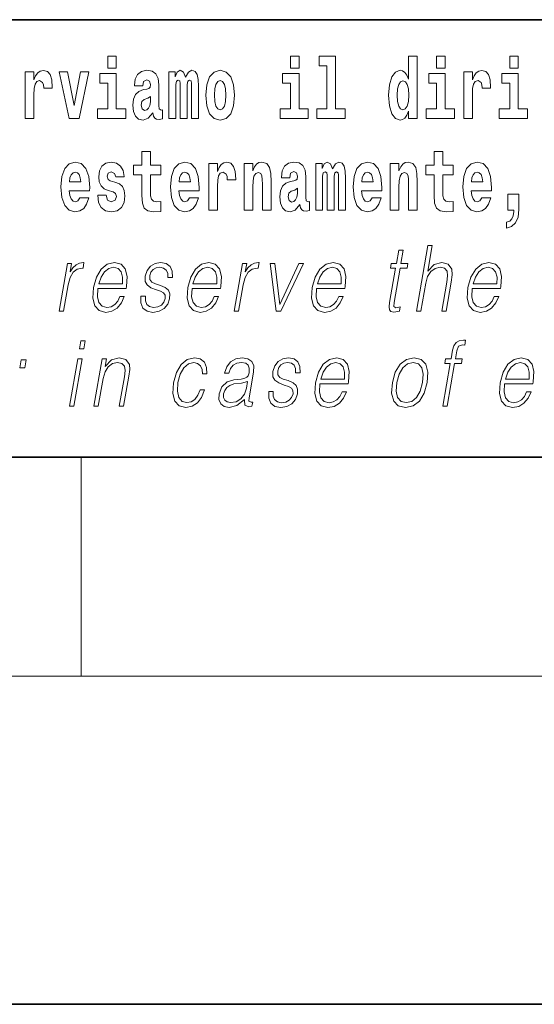
# Model space of a CAD drawing. Extents: x 0 to 210, y 0 to 297.
# Drawn here: x 109 to 118, y 0 to 18 of the extents above; entities that cross this region are included whole.
import ezdxf

# ---------------------------------------------------------------- set-up
doc = ezdxf.new("R2010")
doc.units = 0

msp = doc.modelspace()

# ---------------------------------------------------------------- linework, layer by layer
at = {"color": 7, "lineweight": 35}
for p, q in [((147.812, 18), (71, 18)), ((20, 10), (200, 10)), ((20, 10), (200, 10)), ((0, 0), (210, 0))]:
    msp.add_line(p, q, dxfattribs=at)
at = {"color": 7, "lineweight": 13}
for p, q in [((110, 10), (110, 6)), ((204, 6), (16, 6))]:
    msp.add_line(p, q, dxfattribs=at)
for points in [[(110.487, 17.332), (110.487, 17.116), (110.643, 17.116), (110.643, 17.332)], [(113.826, 17.332), (113.826, 17.116), (113.983, 17.116), (113.983, 17.332)], [(114.35, 17.154), (114.494, 17.154), (114.494, 16.369), (114.311, 16.369), (114.311, 16.193), (114.828, 16.193), (114.828, 16.369), (114.651, 16.369), (114.651, 17.332), (114.35, 17.332)], [(115.983, 16.325), (115.983, 16.193), (116.142, 16.193), (116.142, 17.332), (115.983, 17.332), (115.983, 16.915), (115.951, 16.986), (115.915, 17.037), (115.875, 17.065), (115.829, 17.075), (115.745, 17.043), (115.678, 16.954), (115.635, 16.812), (115.619, 16.62), (115.635, 16.426), (115.678, 16.282), (115.745, 16.193), (115.829, 16.163), (115.877, 16.173), (115.916, 16.201), (115.951, 16.252)], [(116.498, 17.332), (116.498, 17.116), (116.654, 17.116), (116.654, 17.332)], [(117.834, 17.332), (117.834, 17.116), (117.99, 17.116), (117.99, 17.332)], [(108.978, 17.045), (108.978, 16.193), (109.137, 16.193), (109.137, 16.626), (109.141, 16.74), (109.157, 16.823), (109.188, 16.873), (109.239, 16.891), (109.296, 16.854), (109.312, 16.812), (109.317, 16.753), (109.317, 16.748), (109.471, 16.748), (109.471, 16.763), (109.461, 16.899), (109.432, 16.996), (109.383, 17.053), (109.31, 17.073), (109.253, 17.062), (109.206, 17.03), (109.167, 16.976), (109.137, 16.9), (109.137, 17.045)], [(109.6, 17.045), (109.779, 16.193), (109.962, 16.193), (110.138, 17.045), (109.991, 17.045), (109.872, 16.433), (109.749, 17.045)], [(110.814, 16.369), (110.643, 16.369), (110.643, 17.016), (110.342, 17.016), (110.342, 16.839), (110.487, 16.839), (110.487, 16.369), (110.297, 16.369), (110.297, 16.193), (110.814, 16.193)], [(111.125, 16.788), (111.142, 16.87), (111.199, 16.899), (111.251, 16.877), (111.269, 16.813), (111.262, 16.764), (111.24, 16.74), (111.2, 16.731), (111.138, 16.721), (111.053, 16.69), (110.992, 16.631), (110.956, 16.547), (110.944, 16.438), (110.956, 16.323), (110.992, 16.236), (111.051, 16.184), (111.131, 16.163), (111.227, 16.197), (111.31, 16.297), (111.322, 16.239), (111.345, 16.201), (111.379, 16.182), (111.426, 16.174), (111.49, 16.187), (111.49, 16.352), (111.463, 16.347), (111.427, 16.368), (111.421, 16.433), (111.421, 16.81), (111.407, 16.926), (111.367, 17.008), (111.298, 17.057), (111.199, 17.075), (111.103, 17.054), (111.032, 16.999), (110.987, 16.912), (110.973, 16.801), (110.973, 16.788)], [(112.018, 16.824), (112.018, 16.193), (112.144, 16.193), (112.144, 16.782), (112.139, 16.905), (112.121, 16.997), (112.084, 17.054), (112.023, 17.075), (111.96, 17.043), (111.908, 16.951), (111.872, 17.041), (111.811, 17.075), (111.756, 17.043), (111.717, 16.954), (111.717, 17.045), (111.603, 17.045), (111.603, 16.193), (111.728, 16.193), (111.728, 16.818), (111.74, 16.875), (111.776, 16.896), (111.802, 16.88), (111.811, 16.835), (111.811, 16.193), (111.936, 16.193), (111.936, 16.818), (111.948, 16.875), (111.983, 16.896), (112.009, 16.88), (112.018, 16.835)], [(112.277, 16.618), (112.295, 16.423), (112.347, 16.281), (112.43, 16.193), (112.541, 16.163), (112.651, 16.193), (112.734, 16.281), (112.787, 16.423), (112.805, 16.618), (112.787, 16.812), (112.734, 16.956), (112.65, 17.043), (112.54, 17.075), (112.43, 17.043), (112.347, 16.956), (112.295, 16.812)], [(114.153, 16.369), (113.983, 16.369), (113.983, 17.016), (113.682, 17.016), (113.682, 16.839), (113.826, 16.839), (113.826, 16.369), (113.636, 16.369), (113.636, 16.193), (114.153, 16.193)], [(116.825, 16.369), (116.654, 16.369), (116.654, 17.016), (116.354, 17.016), (116.354, 16.839), (116.498, 16.839), (116.498, 16.369), (116.308, 16.369), (116.308, 16.193), (116.825, 16.193)], [(116.993, 17.045), (116.993, 16.193), (117.152, 16.193), (117.152, 16.626), (117.156, 16.74), (117.172, 16.823), (117.204, 16.873), (117.255, 16.891), (117.311, 16.854), (117.327, 16.812), (117.332, 16.753), (117.332, 16.748), (117.486, 16.748), (117.486, 16.763), (117.476, 16.899), (117.448, 16.996), (117.398, 17.053), (117.326, 17.073), (117.268, 17.062), (117.221, 17.03), (117.182, 16.976), (117.152, 16.9), (117.152, 17.045)], [(118.161, 16.369), (117.99, 16.369), (117.99, 17.016), (117.689, 17.016), (117.689, 16.839), (117.834, 16.839), (117.834, 16.369), (117.644, 16.369), (117.644, 16.193), (118.161, 16.193)], [(112.541, 16.886), (112.586, 16.869), (112.619, 16.818), (112.639, 16.734), (112.647, 16.62), (112.639, 16.504), (112.619, 16.42), (112.586, 16.369), (112.541, 16.354), (112.496, 16.369), (112.463, 16.422), (112.443, 16.507), (112.436, 16.626), (112.443, 16.737), (112.464, 16.818), (112.497, 16.869)], [(115.882, 16.885), (115.928, 16.867), (115.961, 16.818), (115.983, 16.734), (115.991, 16.62), (115.983, 16.504), (115.961, 16.42), (115.926, 16.369), (115.882, 16.354), (115.839, 16.369), (115.806, 16.42), (115.784, 16.504), (115.778, 16.62), (115.784, 16.734), (115.806, 16.816), (115.839, 16.867)], [(111.267, 16.498), (111.258, 16.433), (111.234, 16.384), (111.2, 16.352), (111.159, 16.342), (111.113, 16.369), (111.097, 16.439), (111.11, 16.507), (111.15, 16.544), (111.218, 16.563), (111.267, 16.596)], [(111.455, 15.339), (111.265, 15.339), (111.265, 15.588), (111.109, 15.588), (111.109, 15.339), (110.96, 15.339), (110.96, 15.162), (111.109, 15.162), (111.109, 14.783), (111.119, 14.647), (111.154, 14.555), (111.222, 14.504), (111.329, 14.487), (111.455, 14.495), (111.455, 14.675), (111.382, 14.669), (111.322, 14.682), (111.286, 14.72), (111.27, 14.782), (111.265, 14.864), (111.265, 15.162), (111.455, 15.162)], [(116.798, 15.339), (116.609, 15.339), (116.609, 15.588), (116.452, 15.588), (116.452, 15.339), (116.304, 15.339), (116.304, 15.162), (116.452, 15.162), (116.452, 14.783), (116.462, 14.647), (116.498, 14.555), (116.565, 14.504), (116.672, 14.487), (116.798, 14.495), (116.798, 14.675), (116.725, 14.669), (116.665, 14.682), (116.63, 14.72), (116.613, 14.782), (116.609, 14.864), (116.609, 15.162), (116.798, 15.162)], [(109.975, 14.745), (109.942, 14.691), (109.894, 14.672), (109.852, 14.685), (109.818, 14.723), (109.794, 14.786), (109.783, 14.873), (110.155, 14.873), (110.156, 14.931), (110.138, 15.132), (110.086, 15.279), (110.003, 15.368), (109.89, 15.398), (109.782, 15.366), (109.699, 15.278), (109.645, 15.133), (109.628, 14.943), (109.645, 14.75), (109.699, 14.606), (109.78, 14.517), (109.886, 14.487), (109.975, 14.503), (110.046, 14.549), (110.1, 14.628), (110.141, 14.745)], [(110.586, 14.854), (110.63, 14.824), (110.645, 14.767), (110.621, 14.698), (110.55, 14.671), (110.482, 14.702), (110.455, 14.791), (110.304, 14.791), (110.32, 14.661), (110.368, 14.564), (110.444, 14.507), (110.549, 14.487), (110.656, 14.507), (110.735, 14.564), (110.784, 14.656), (110.8, 14.78), (110.788, 14.875), (110.755, 14.948), (110.698, 15), (110.618, 15.032), (110.532, 15.053), (110.491, 15.08), (110.475, 15.137), (110.494, 15.192), (110.546, 15.216), (110.607, 15.19), (110.632, 15.129), (110.784, 15.129), (110.784, 15.132), (110.767, 15.24), (110.721, 15.324), (110.646, 15.378), (110.549, 15.397), (110.451, 15.378), (110.38, 15.322), (110.336, 15.236), (110.321, 15.125), (110.332, 15.034), (110.365, 14.961), (110.419, 14.908), (110.492, 14.878)], [(111.979, 14.745), (111.945, 14.691), (111.898, 14.672), (111.856, 14.685), (111.822, 14.723), (111.798, 14.786), (111.787, 14.873), (112.158, 14.873), (112.16, 14.931), (112.142, 15.132), (112.09, 15.279), (112.006, 15.368), (111.893, 15.398), (111.786, 15.366), (111.702, 15.278), (111.649, 15.133), (111.631, 14.943), (111.649, 14.75), (111.702, 14.606), (111.783, 14.517), (111.89, 14.487), (111.979, 14.503), (112.05, 14.549), (112.104, 14.628), (112.145, 14.745)], [(112.333, 15.368), (112.333, 14.517), (112.492, 14.517), (112.492, 14.95), (112.496, 15.064), (112.512, 15.146), (112.543, 15.197), (112.594, 15.214), (112.651, 15.178), (112.667, 15.135), (112.672, 15.076), (112.672, 15.072), (112.826, 15.072), (112.826, 15.086), (112.816, 15.222), (112.788, 15.319), (112.738, 15.376), (112.666, 15.397), (112.608, 15.385), (112.561, 15.354), (112.522, 15.3), (112.492, 15.224), (112.492, 15.368)], [(112.98, 15.368), (112.98, 14.517), (113.138, 14.517), (113.138, 14.94), (113.143, 15.056), (113.159, 15.138), (113.191, 15.187), (113.241, 15.205), (113.282, 15.189), (113.305, 15.148), (113.312, 15.08), (113.315, 14.991), (113.315, 14.517), (113.473, 14.517), (113.473, 15.034), (113.468, 15.186), (113.445, 15.3), (113.394, 15.371), (113.303, 15.397), (113.25, 15.387), (113.206, 15.358), (113.169, 15.309), (113.138, 15.238), (113.138, 15.368)], [(113.812, 15.111), (113.829, 15.194), (113.886, 15.222), (113.938, 15.2), (113.956, 15.137), (113.949, 15.087), (113.927, 15.064), (113.887, 15.054), (113.825, 15.045), (113.741, 15.013), (113.68, 14.954), (113.643, 14.87), (113.631, 14.761), (113.643, 14.647), (113.68, 14.56), (113.738, 14.507), (113.818, 14.487), (113.914, 14.52), (113.997, 14.62), (114.009, 14.563), (114.032, 14.525), (114.066, 14.506), (114.113, 14.498), (114.177, 14.511), (114.177, 14.675), (114.15, 14.671), (114.115, 14.691), (114.108, 14.756), (114.108, 15.133), (114.095, 15.249), (114.055, 15.332), (113.985, 15.381), (113.886, 15.398), (113.791, 15.378), (113.72, 15.322), (113.674, 15.235), (113.66, 15.124), (113.66, 15.111)], [(114.705, 15.148), (114.705, 14.517), (114.831, 14.517), (114.831, 15.105), (114.826, 15.229), (114.808, 15.32), (114.771, 15.378), (114.71, 15.398), (114.647, 15.366), (114.595, 15.274), (114.559, 15.365), (114.498, 15.398), (114.443, 15.366), (114.404, 15.278), (114.404, 15.368), (114.29, 15.368), (114.29, 14.517), (114.415, 14.517), (114.415, 15.141), (114.427, 15.198), (114.463, 15.219), (114.49, 15.203), (114.498, 15.159), (114.498, 14.517), (114.623, 14.517), (114.623, 15.141), (114.635, 15.198), (114.67, 15.219), (114.696, 15.203), (114.705, 15.159)], [(115.318, 14.745), (115.285, 14.691), (115.237, 14.672), (115.195, 14.685), (115.162, 14.723), (115.138, 14.786), (115.126, 14.873), (115.498, 14.873), (115.499, 14.931), (115.481, 15.132), (115.429, 15.279), (115.346, 15.368), (115.233, 15.398), (115.125, 15.366), (115.042, 15.278), (114.989, 15.133), (114.971, 14.943), (114.989, 14.75), (115.042, 14.606), (115.123, 14.517), (115.23, 14.487), (115.318, 14.503), (115.389, 14.549), (115.444, 14.628), (115.485, 14.745)], [(115.651, 15.368), (115.651, 14.517), (115.81, 14.517), (115.81, 14.94), (115.814, 15.056), (115.831, 15.138), (115.863, 15.187), (115.913, 15.205), (115.954, 15.189), (115.976, 15.148), (115.984, 15.08), (115.986, 14.991), (115.986, 14.517), (116.145, 14.517), (116.145, 15.034), (116.139, 15.186), (116.117, 15.3), (116.066, 15.371), (115.975, 15.397), (115.922, 15.387), (115.878, 15.358), (115.841, 15.309), (115.81, 15.238), (115.81, 15.368)], [(117.322, 14.745), (117.289, 14.691), (117.241, 14.672), (117.199, 14.685), (117.166, 14.723), (117.141, 14.786), (117.13, 14.873), (117.502, 14.873), (117.503, 14.931), (117.485, 15.132), (117.433, 15.279), (117.35, 15.368), (117.237, 15.398), (117.129, 15.366), (117.046, 15.278), (116.993, 15.133), (116.975, 14.943), (116.993, 14.75), (117.046, 14.606), (117.127, 14.517), (117.233, 14.487), (117.322, 14.503), (117.393, 14.549), (117.448, 14.628), (117.489, 14.745)], [(109.993, 15.037), (109.786, 15.037), (109.795, 15.11), (109.818, 15.165), (109.851, 15.2), (109.89, 15.213), (109.931, 15.2), (109.963, 15.167), (109.983, 15.111)], [(111.996, 15.037), (111.79, 15.037), (111.799, 15.11), (111.822, 15.165), (111.854, 15.2), (111.893, 15.213), (111.934, 15.2), (111.967, 15.167), (111.986, 15.111)], [(115.336, 15.037), (115.13, 15.037), (115.139, 15.11), (115.162, 15.165), (115.194, 15.2), (115.233, 15.213), (115.274, 15.2), (115.306, 15.167), (115.326, 15.111)], [(117.34, 15.037), (117.134, 15.037), (117.142, 15.11), (117.166, 15.165), (117.198, 15.2), (117.237, 15.213), (117.278, 15.2), (117.31, 15.167), (117.33, 15.111)], [(113.954, 14.821), (113.945, 14.756), (113.921, 14.707), (113.887, 14.675), (113.846, 14.666), (113.801, 14.693), (113.784, 14.763), (113.797, 14.831), (113.837, 14.867), (113.905, 14.886), (113.954, 14.919)], [(117.774, 14.187), (117.87, 14.217), (117.942, 14.284), (117.987, 14.39), (118.002, 14.528), (118.002, 14.808), (117.798, 14.808), (117.798, 14.517), (117.909, 14.517), (117.909, 14.495), (117.9, 14.417), (117.876, 14.358), (117.834, 14.319), (117.774, 14.297)], [(116.129, 12.674), (116.209, 12.674), (116.298, 13.185), (116.334, 13.305), (116.393, 13.395), (116.47, 13.452), (116.562, 13.473), (116.645, 13.455), (116.689, 13.405), (116.699, 13.32), (116.685, 13.2), (116.594, 12.674), (116.674, 12.674), (116.766, 13.201), (116.785, 13.338), (116.779, 13.44), (116.712, 13.528), (116.593, 13.562), (116.453, 13.522), (116.336, 13.405), (116.418, 13.874), (116.338, 13.874)], [(115.886, 13.789), (115.806, 13.789), (115.763, 13.54), (115.668, 13.54), (115.654, 13.458), (115.749, 13.458), (115.639, 12.827), (115.63, 12.749), (115.636, 12.694), (115.664, 12.664), (115.718, 12.652), (115.82, 12.671), (115.834, 12.751), (115.754, 12.734), (115.715, 12.756), (115.72, 12.827), (115.829, 13.458), (115.957, 13.458), (115.971, 13.54), (115.843, 13.54)], [(109.597, 12.674), (109.677, 12.674), (109.761, 13.155), (109.797, 13.286), (109.852, 13.382), (109.927, 13.438), (110.023, 13.458), (110.034, 13.458), (110.052, 13.562), (110.042, 13.562), (109.97, 13.55), (109.906, 13.52), (109.848, 13.465), (109.799, 13.388), (109.825, 13.54), (109.748, 13.54)], [(110.307, 13.088), (110.824, 13.088), (110.829, 13.121), (110.841, 13.308), (110.807, 13.447), (110.729, 13.532), (110.611, 13.562), (110.477, 13.53), (110.367, 13.442), (110.28, 13.296), (110.227, 13.103), (110.213, 12.911), (110.249, 12.769), (110.328, 12.681), (110.45, 12.65), (110.563, 12.672), (110.66, 12.729), (110.737, 12.821), (110.789, 12.941), (110.709, 12.941), (110.67, 12.856), (110.615, 12.792), (110.548, 12.752), (110.471, 12.739), (110.382, 12.761), (110.323, 12.829), (110.297, 12.936), (110.306, 13.083)], [(111.092, 12.944), (111.091, 12.822), (111.13, 12.729), (111.204, 12.672), (111.311, 12.65), (111.424, 12.671), (111.515, 12.721), (111.582, 12.799), (111.618, 12.899), (111.621, 12.989), (111.595, 13.056), (111.538, 13.104), (111.45, 13.143), (111.359, 13.171), (111.293, 13.201), (111.257, 13.248), (111.256, 13.325), (111.275, 13.383), (111.314, 13.432), (111.369, 13.462), (111.436, 13.473), (111.508, 13.46), (111.556, 13.423), (111.582, 13.365), (111.584, 13.286), (111.667, 13.286), (111.663, 13.402), (111.626, 13.488), (111.554, 13.542), (111.453, 13.562), (111.351, 13.542), (111.267, 13.492), (111.204, 13.412), (111.171, 13.311), (111.169, 13.215), (111.205, 13.15), (111.274, 13.101), (111.377, 13.063), (111.453, 13.036), (111.506, 13.008), (111.535, 12.966), (111.536, 12.901), (111.511, 12.834), (111.466, 12.784), (111.403, 12.751), (111.322, 12.739), (111.25, 12.754), (111.2, 12.796), (111.174, 12.861), (111.175, 12.944)], [(112.03, 13.088), (112.547, 13.088), (112.553, 13.121), (112.564, 13.308), (112.53, 13.447), (112.452, 13.532), (112.334, 13.562), (112.2, 13.53), (112.09, 13.442), (112.004, 13.296), (111.95, 13.103), (111.937, 12.911), (111.972, 12.769), (112.052, 12.681), (112.173, 12.65), (112.286, 12.672), (112.383, 12.729), (112.46, 12.821), (112.512, 12.941), (112.432, 12.941), (112.393, 12.856), (112.338, 12.792), (112.271, 12.752), (112.194, 12.739), (112.106, 12.761), (112.047, 12.829), (112.02, 12.936), (112.029, 13.083)], [(112.798, 12.674), (112.878, 12.674), (112.961, 13.155), (112.998, 13.286), (113.053, 13.382), (113.128, 13.438), (113.224, 13.458), (113.234, 13.458), (113.252, 13.562), (113.243, 13.562), (113.17, 13.55), (113.106, 13.52), (113.049, 13.465), (112.999, 13.388), (113.026, 13.54), (112.948, 13.54)], [(113.563, 12.674), (113.652, 12.674), (114.062, 13.54), (113.979, 13.54), (113.632, 12.796), (113.54, 13.54), (113.453, 13.54)], [(114.306, 13.088), (114.823, 13.088), (114.828, 13.121), (114.84, 13.308), (114.806, 13.447), (114.727, 13.532), (114.61, 13.562), (114.476, 13.53), (114.366, 13.442), (114.279, 13.296), (114.226, 13.103), (114.212, 12.911), (114.248, 12.769), (114.327, 12.681), (114.449, 12.65), (114.562, 12.672), (114.659, 12.729), (114.736, 12.821), (114.788, 12.941), (114.708, 12.941), (114.669, 12.856), (114.614, 12.792), (114.547, 12.752), (114.47, 12.739), (114.381, 12.761), (114.322, 12.829), (114.296, 12.936), (114.305, 13.083)], [(117.152, 13.088), (117.668, 13.088), (117.674, 13.121), (117.685, 13.308), (117.652, 13.447), (117.573, 13.532), (117.455, 13.562), (117.322, 13.53), (117.212, 13.442), (117.125, 13.296), (117.071, 13.103), (117.058, 12.911), (117.093, 12.769), (117.173, 12.681), (117.295, 12.65), (117.408, 12.672), (117.504, 12.729), (117.582, 12.821), (117.633, 12.941), (117.553, 12.941), (117.514, 12.856), (117.459, 12.792), (117.392, 12.752), (117.315, 12.739), (117.227, 12.761), (117.168, 12.829), (117.141, 12.936), (117.151, 13.083)], [(110.321, 13.17), (110.363, 13.296), (110.425, 13.392), (110.504, 13.452), (110.594, 13.473), (110.675, 13.452), (110.731, 13.393), (110.757, 13.296), (110.755, 13.17)], [(112.044, 13.17), (112.086, 13.296), (112.148, 13.392), (112.227, 13.452), (112.317, 13.473), (112.398, 13.452), (112.454, 13.393), (112.48, 13.296), (112.478, 13.17)], [(114.32, 13.17), (114.362, 13.296), (114.424, 13.392), (114.503, 13.452), (114.593, 13.473), (114.674, 13.452), (114.73, 13.393), (114.756, 13.296), (114.754, 13.17)], [(117.166, 13.17), (117.208, 13.296), (117.27, 13.392), (117.348, 13.452), (117.439, 13.473), (117.519, 13.452), (117.576, 13.393), (117.602, 13.296), (117.6, 13.17)], [(109.969, 11.982), (110.049, 11.982), (110.075, 12.132), (109.995, 12.132)], [(116.612, 10.932), (116.692, 10.932), (116.828, 11.717), (116.954, 11.717), (116.968, 11.798), (116.843, 11.798), (116.868, 11.947), (116.9, 12.029), (116.969, 12.055), (117.012, 12.049), (117.027, 12.139), (116.987, 12.144), (116.911, 12.132), (116.855, 12.099), (116.814, 12.04), (116.79, 11.957), (116.763, 11.798), (116.661, 11.798), (116.647, 11.717), (116.748, 11.717)], [(108.88, 11.633), (108.969, 11.633), (108.994, 11.782), (108.906, 11.782)], [(109.786, 10.932), (109.866, 10.932), (110.017, 11.798), (109.937, 11.798)], [(110.233, 10.932), (110.313, 10.932), (110.402, 11.443), (110.438, 11.563), (110.496, 11.655), (110.573, 11.712), (110.663, 11.732), (110.746, 11.715), (110.791, 11.667), (110.802, 11.586), (110.791, 11.473), (110.697, 10.932), (110.777, 10.932), (110.873, 11.485), (110.89, 11.605), (110.882, 11.698), (110.814, 11.787), (110.695, 11.82), (110.554, 11.78), (110.437, 11.66), (110.461, 11.798), (110.384, 11.798)], [(112.175, 11.231), (112.134, 11.133), (112.077, 11.059), (112.009, 11.014), (111.933, 10.999), (111.844, 11.022), (111.786, 11.094), (111.759, 11.209), (111.77, 11.368), (111.813, 11.521), (111.88, 11.637), (111.963, 11.707), (112.059, 11.732), (112.129, 11.717), (112.182, 11.675), (112.211, 11.608), (112.219, 11.523), (112.297, 11.523), (112.292, 11.643), (112.252, 11.737), (112.178, 11.798), (112.075, 11.82), (111.941, 11.788), (111.828, 11.698), (111.741, 11.553), (111.686, 11.36), (111.675, 11.169), (111.71, 11.029), (111.791, 10.941), (111.911, 10.911), (112.027, 10.932), (112.126, 10.996), (112.203, 11.096), (112.255, 11.231)], [(112.989, 11.057), (112.986, 11.044), (112.995, 10.954), (113.064, 10.924), (113.123, 10.932), (113.136, 11.007), (113.107, 11.006), (113.067, 11.024), (113.071, 11.086), (113.153, 11.558), (113.155, 11.67), (113.122, 11.753), (113.05, 11.802), (112.945, 11.82), (112.827, 11.8), (112.731, 11.743), (112.661, 11.655), (112.621, 11.54), (112.7, 11.54), (112.729, 11.623), (112.778, 11.683), (112.844, 11.718), (112.93, 11.732), (113.008, 11.72), (113.055, 11.685), (113.074, 11.627), (113.069, 11.543), (113.055, 11.491), (113.03, 11.463), (112.99, 11.446), (112.928, 11.431), (112.793, 11.416), (112.669, 11.378), (112.571, 11.291), (112.521, 11.161), (112.517, 11.057), (112.551, 10.979), (112.614, 10.929), (112.707, 10.911), (112.849, 10.946)], [(113.429, 11.203), (113.428, 11.081), (113.466, 10.987), (113.541, 10.931), (113.648, 10.909), (113.761, 10.929), (113.852, 10.979), (113.919, 11.057), (113.955, 11.158), (113.958, 11.248), (113.932, 11.314), (113.875, 11.363), (113.787, 11.401), (113.695, 11.43), (113.63, 11.46), (113.594, 11.506), (113.593, 11.583), (113.612, 11.642), (113.651, 11.69), (113.706, 11.72), (113.773, 11.732), (113.844, 11.718), (113.893, 11.682), (113.919, 11.623), (113.921, 11.545), (114.004, 11.545), (114, 11.66), (113.963, 11.747), (113.891, 11.8), (113.79, 11.82), (113.688, 11.8), (113.604, 11.75), (113.541, 11.67), (113.507, 11.57), (113.505, 11.473), (113.542, 11.408), (113.611, 11.36), (113.714, 11.321), (113.789, 11.294), (113.843, 11.266), (113.872, 11.224), (113.873, 11.159), (113.848, 11.092), (113.803, 11.042), (113.74, 11.009), (113.659, 10.997), (113.587, 11.012), (113.537, 11.054), (113.511, 11.119), (113.512, 11.203)], [(114.367, 11.346), (114.884, 11.346), (114.889, 11.38), (114.901, 11.566), (114.867, 11.705), (114.788, 11.79), (114.671, 11.82), (114.537, 11.788), (114.427, 11.7), (114.34, 11.555), (114.287, 11.361), (114.273, 11.169), (114.309, 11.027), (114.388, 10.939), (114.51, 10.909), (114.623, 10.931), (114.72, 10.987), (114.797, 11.079), (114.849, 11.199), (114.769, 11.199), (114.73, 11.114), (114.675, 11.051), (114.608, 11.011), (114.531, 10.997), (114.442, 11.019), (114.383, 11.087), (114.357, 11.194), (114.366, 11.341)], [(114.381, 11.428), (114.423, 11.555), (114.485, 11.65), (114.564, 11.71), (114.654, 11.732), (114.735, 11.71), (114.791, 11.652), (114.817, 11.555), (114.815, 11.428)], [(115.689, 11.365), (115.675, 11.171), (115.713, 11.027), (115.798, 10.939), (115.928, 10.911), (116.068, 10.941), (116.183, 11.027), (116.269, 11.171), (116.326, 11.365), (116.337, 11.558), (116.3, 11.7), (116.215, 11.788), (116.086, 11.82), (115.945, 11.788), (115.83, 11.7), (115.742, 11.556)], [(115.772, 11.365), (115.815, 11.521), (115.88, 11.637), (115.967, 11.707), (116.07, 11.732), (116.165, 11.707), (116.227, 11.637), (116.253, 11.521), (116.243, 11.365), (116.198, 11.206), (116.133, 11.092), (116.046, 11.022), (115.943, 10.999), (115.848, 11.022), (115.786, 11.092), (115.759, 11.206)], [(117.742, 11.346), (118.259, 11.346), (118.265, 11.38), (118.276, 11.566), (118.243, 11.705), (118.164, 11.79), (118.046, 11.82), (117.913, 11.788), (117.802, 11.7), (117.716, 11.555), (117.662, 11.361), (117.649, 11.169), (117.684, 11.027), (117.764, 10.939), (117.885, 10.909), (117.999, 10.931), (118.095, 10.987), (118.173, 11.079), (118.224, 11.199), (118.144, 11.199), (118.105, 11.114), (118.05, 11.051), (117.983, 11.011), (117.906, 10.997), (117.818, 11.019), (117.759, 11.087), (117.732, 11.194), (117.741, 11.341)], [(117.757, 11.428), (117.799, 11.555), (117.861, 11.65), (117.939, 11.71), (118.03, 11.732), (118.11, 11.71), (118.167, 11.652), (118.192, 11.555), (118.19, 11.428)], [(113.042, 11.388), (113.022, 11.266), (112.984, 11.153), (112.92, 11.069), (112.833, 11.016), (112.732, 10.999), (112.668, 11.011), (112.624, 11.042), (112.603, 11.094), (112.604, 11.163), (112.624, 11.223), (112.662, 11.274), (112.717, 11.314), (112.791, 11.346), (112.93, 11.358)]]:
    msp.add_lwpolyline(points, close=True, dxfattribs=at)

doc.saveas('drawing.dxf')
